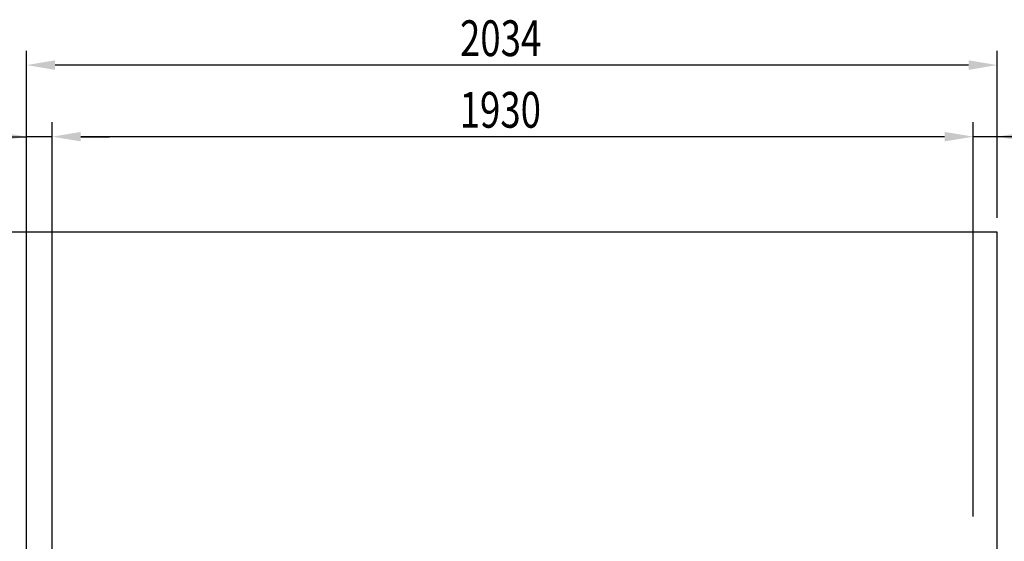
# Model space of a CAD drawing. Extents: x 0 to 15313, y 0 to 8910.
# Drawn here: x 9282 to 11345, y 3782 to 4875 of the extents above; entities that cross this region are included whole.
import ezdxf

# ---------------------------------------------------------------- set-up
doc = ezdxf.new("R2010")
doc.units = 0
doc.header["$LTSCALE"] = 0.3
doc.layers.get('0').update_dxf_attribs({"linetype": 'CONTINUOUS'})
doc.layers.add('DIMS', color=1, linetype='CONTINUOUS')
doc.layers.add('GENKYO', color=3, linetype='CONTINUOUS')
doc.styles.add('DIMS', font='romans.shx', dxfattribs={"width": 0.75, "bigfont": 'bigfont.shx'})

# ---------------------------------------------------------------- blocks, each defined once
blk = doc.blocks.new('*U173')
at = {"layer": 'DIMS', "color": 7, "style": 'DIMS', "width": 0.75}
blk.add_text('2034', height=75, dxfattribs=at).set_placement((10204.1, 4799.1))
blk = doc.blocks.new('*U175')
at = {"layer": 'DIMS', "color": 7, "style": 'DIMS', "width": 0.75}
blk.add_text('1930', height=75, dxfattribs=at).set_placement((10203.4, 4649.1))

msp = doc.modelspace()

# ---------------------------------------------------------------- linework, layer by layer
at = {"layer": 'DIMS'}
for p, q in [((9295.6, 2544.3), (9295.6, 4810.3)), ((11329.6, 4460.4), (11329.6, 4810.3)), ((11269.6, 4780.3), (9355.6, 4780.3)), ((9295.6, 2544.3), (9295.6, 4660.4)), ((9349.6, 2143.2), (9349.6, 4660.4)), ((9349.6, 2143.2), (9349.6, 4660.4)), ((11279.6, 3834.8), (11279.6, 4660.4)), ((11279.6, 3834.8), (11279.6, 4660.4)), ((11329.6, 4460.4), (11329.6, 4660.4)), ((9006.8, 4630.3), (9295.6, 4630.3)), ((9349.6, 4630.3), (9295.6, 4630.3)), ((9349.6, 4630.3), (9295.6, 4630.3)), ((9409.6, 4630.3), (9469.6, 4630.3)), ((11219.6, 4630.3), (9409.6, 4630.3)), ((11219.6, 4630.3), (11159.6, 4630.3)), ((11329.6, 4630.3), (11279.6, 4630.3)), ((11329.6, 4630.3), (11279.6, 4630.3)), ((11608.8, 4630.3), (11329.6, 4630.3))]:
    msp.add_line(p, q, dxfattribs=at)
for points in [[(9355.6, 4790.3), (9355.6, 4770.3), (9295.6, 4780.3)], [(11269.6, 4790.3), (11269.6, 4770.3), (11329.6, 4780.3)], [(9235.6, 4640.3), (9235.6, 4620.4), (9295.6, 4630.3)], [(9409.6, 4640.3), (9409.6, 4620.4), (9349.6, 4630.3)], [(9409.6, 4640.3), (9409.6, 4620.4), (9349.6, 4630.3)], [(11219.6, 4640.3), (11219.6, 4620.4), (11279.6, 4630.3)], [(11219.6, 4640.3), (11219.6, 4620.4), (11279.6, 4630.3)], [(11389.6, 4640.3), (11389.6, 4620.4), (11329.6, 4630.3)]]:
    msp.add_solid(points, dxfattribs=at)
at = {"layer": 'GENKYO'}
for p, q in [((11329.6, 4430.4), (7459.6, 4430.4)), ((11329.6, 1930.3), (11329.6, 4430.4))]:
    msp.add_line(p, q, dxfattribs=at)

# ---------------------------------------------------------------- block references
at = {"color": 0}
for name in ['*U173', '*U175']:
    msp.add_blockref(name, (0, 0), dxfattribs=at)

doc.saveas('drawing.dxf')
